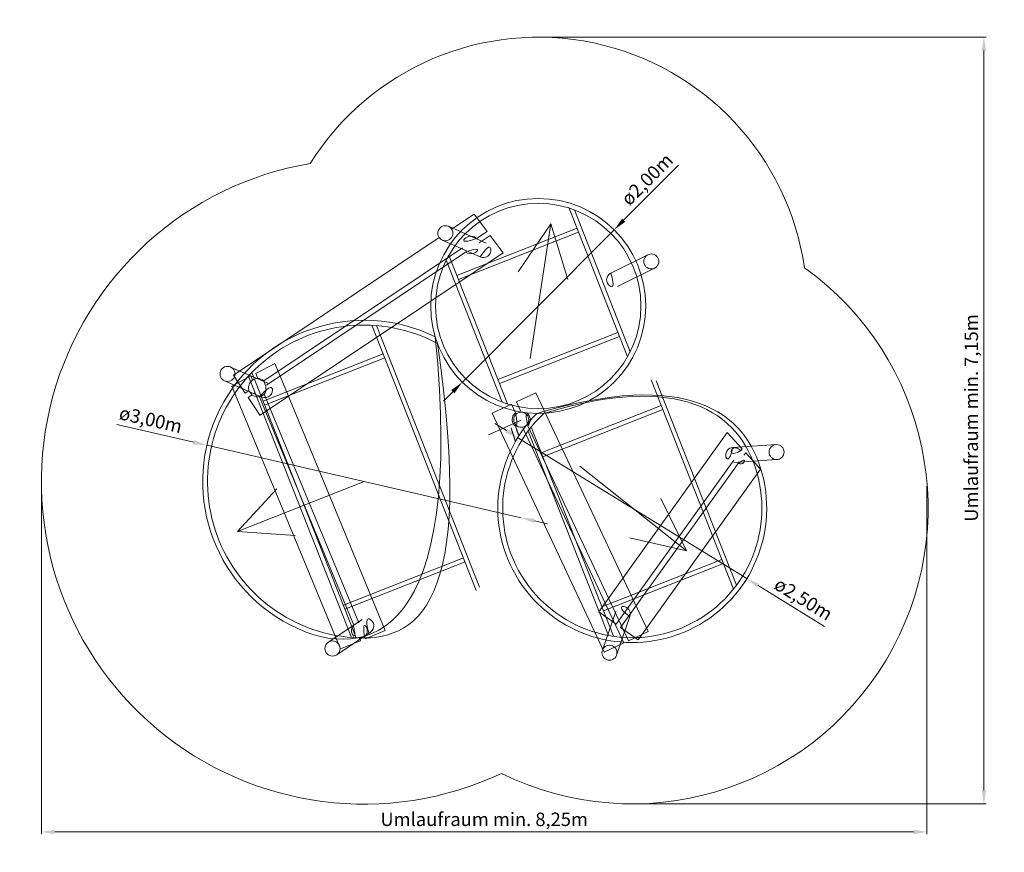
# Model space of a CAD drawing. Units: millimetres. Extents: x -2609258947.64 to -2609258938.48, y -2523163578.79 to -2523163571.05.
import ezdxf

# ---------------------------------------------------------------- set-up
doc = ezdxf.new("R2010")
doc.units = ezdxf.units.MM
doc.layers.add('ESF_Spielgeraet', color=7, linetype='Continuous', lineweight=15)
doc.styles.get("Standard").update_dxf_attribs({"font": 'tahoma.ttf'})
doc.dimstyles.new('125', dxfattribs={"dimtxt": 125, "dimasz": 125, "dimexe": 20, "dimexo": 35, "dimgap": 20, "dimtad": 1, "dimtxsty": 'Standard', "dimcen": 125, "dimazin": 0, "dimtfac": 1, "dimtmove": 0, "dimatfit": 3, "dimfxl": 1, "dimarcsym": 0})

# ---------------------------------------------------------------- blocks, each defined once
blk = doc.blocks.new('*D19')
at = {"layer": 'Defpoints', "color": 0, "transparency": 16777216}
for p in [(-2609262113.763257, -2523162086.444319), (-2609253880.505652, -2523162094.18517), (-2609253880.505652, -2523165345.22717)]:
    blk.add_point(p, dxfattribs=at)
at = {"layer": 'ESF_Spielgeraet', "color": 0, "lineweight": -2, "transparency": 16777216}
for p, q in [((-2609262113.763257, -2523162121.444319), (-2609262113.763257, -2523165365.22717)), ((-2609253880.505652, -2523162129.18517), (-2609253880.505652, -2523165365.22717)), ((-2609261988.763257, -2523165345.22717), (-2609254005.505652, -2523165345.22717))]:
    blk.add_line(p, q, dxfattribs=at)
at = {"layer": 'ESF_Spielgeraet', "color": 0, "transparency": 16777216}
for points in [[(-2609261988.763257, -2523165324.393836), (-2609261988.763257, -2523165366.060503), (-2609262113.763257, -2523165345.22717)], [(-2609254005.505652, -2523165324.393836), (-2609254005.505652, -2523165366.060503), (-2609253880.505652, -2523165345.22717)]]:
    blk.add_solid(points, dxfattribs=at)
at = {"layer": 'ESF_Spielgeraet', "color": 0, "transparency": 16777216, "insert": (-2609257997.134455, -2523165243.964578), "char_height": 125, "attachment_point": 5}
blk.add_mtext('Umlaufraum min. 8,25m', dxfattribs=at)
blk = doc.blocks.new('*D20')
at = {"layer": 'Defpoints', "color": 0, "transparency": 16777216}
for p in [(-2609257494.243913, -2523157953.392852), (-2609253350.709835, -2523157953.392852), (-2609256620.056722, -2523165083.68452)]:
    blk.add_point(p, dxfattribs=at)
at = {"layer": 'ESF_Spielgeraet', "color": 0, "lineweight": -2, "transparency": 16777216}
for p, q in [((-2609257459.243913, -2523157953.392852), (-2609253330.709835, -2523157953.392852)), ((-2609253350.709835, -2523164958.68452), (-2609253350.709835, -2523158078.392852)), ((-2609256585.056722, -2523165083.68452), (-2609253330.709835, -2523165083.68452))]:
    blk.add_line(p, q, dxfattribs=at)
at = {"layer": 'ESF_Spielgeraet', "color": 0, "transparency": 16777216}
for points in [[(-2609253371.543169, -2523158078.392852), (-2609253329.876502, -2523158078.392852), (-2609253350.709835, -2523157953.392852)], [(-2609253371.543169, -2523164958.68452), (-2609253329.876502, -2523164958.68452), (-2609253350.709835, -2523165083.68452)]]:
    blk.add_solid(points, dxfattribs=at)
at = {"layer": 'ESF_Spielgeraet', "color": 0, "transparency": 16777216, "insert": (-2609253451.972427, -2523161494.960947), "char_height": 125, "attachment_point": 5, "rotation": 90}
blk.add_mtext('Umlaufraum min. 7,15m', dxfattribs=at)
blk = doc.blocks.new('*D21')
at = {"layer": 'Defpoints', "color": 0, "transparency": 16777216}
for p in [(-2609260575.359025, -2523161749.193947), (-2609257652.167491, -2523162423.694694)]:
    blk.add_point(p, dxfattribs=at)
at = {"layer": 'ESF_Spielgeraet', "color": 0, "lineweight": -2, "transparency": 16777216}
for p, q in [((-2609261413.799037, -2523161555.731286), (-2609260697.158672, -2523161721.089749)), ((-2609257652.167491, -2523162423.694694), (-2609260575.359025, -2523161749.193947)), ((-2609257530.367844, -2523162451.798891), (-2609257408.568196, -2523162479.903089))]:
    blk.add_line(p, q, dxfattribs=at)
at = {"layer": 'ESF_Spielgeraet', "color": 0, "transparency": 16777216}
for points in [[(-2609260692.474639, -2523161700.789808), (-2609260701.842705, -2523161741.389691), (-2609260575.359025, -2523161749.193947)], [(-2609257525.683811, -2523162431.49895), (-2609257535.051877, -2523162472.098833), (-2609257652.167491, -2523162423.694694)]]:
    blk.add_solid(points, dxfattribs=at)
at = {"layer": 'ESF_Spielgeraet', "color": 0, "transparency": 16777216, "insert": (-2609261100.525908, -2523161526.074543), "char_height": 125, "attachment_point": 5, "rotation": 347.00690761581865}
blk.add_mtext('ø3,00m', dxfattribs=at)
blk = doc.blocks.new('*D22')
at = {"layer": 'Defpoints', "color": 0, "transparency": 16777216}
for p in [(-2609256788.527516, -2523159744.898416), (-2609258199.96031, -2523161161.887289)]:
    blk.add_point(p, dxfattribs=at)
at = {"layer": 'ESF_Spielgeraet', "color": 0, "lineweight": -2, "transparency": 16777216}
for p, q in [((-2609256190.666291, -2523159144.683722), (-2609256700.312966, -2523159656.336611)), ((-2609258199.96031, -2523161161.887289), (-2609256788.527516, -2523159744.898416)), ((-2609258288.17486, -2523161250.449093), (-2609258376.38941, -2523161339.010898))]:
    blk.add_line(p, q, dxfattribs=at)
at = {"layer": 'ESF_Spielgeraet', "color": 0, "transparency": 16777216}
for points in [[(-2609256715.073267, -2523159641.634187), (-2609256685.552666, -2523159671.039036), (-2609256788.527516, -2523159744.898416)], [(-2609258302.935161, -2523161235.746668), (-2609258273.414559, -2523161265.151518), (-2609258199.96031, -2523161161.887289)]]:
    blk.add_solid(points, dxfattribs=at)
at = {"layer": 'ESF_Spielgeraet', "color": 0, "transparency": 16777216, "insert": (-2609256471.758357, -2523159286.129208), "char_height": 125, "attachment_point": 5, "rotation": 45.11255020395388}
blk.add_mtext('ø2,00m', dxfattribs=at)
blk = doc.blocks.new('*D23')
at = {"layer": 'Defpoints', "color": 0, "transparency": 16777216}
for p in [(-2609257684.477146, -2523161678.315038), (-2609255555.636297, -2523162989.054003)]:
    blk.add_point(p, dxfattribs=at)
at = {"layer": 'ESF_Spielgeraet', "color": 0, "lineweight": -2, "transparency": 16777216}
for p, q in [((-2609257790.919189, -2523161612.77809), (-2609257897.361231, -2523161547.241141)), ((-2609257684.477146, -2523161678.315038), (-2609255555.636297, -2523162989.054003)), ((-2609254834.240902, -2523163433.221097), (-2609255449.194255, -2523163054.590951))]:
    blk.add_line(p, q, dxfattribs=at)
at = {"layer": 'ESF_Spielgeraet', "color": 0, "transparency": 16777216}
for points in [[(-2609257779.996364, -2523161595.037749), (-2609257801.842013, -2523161630.51843), (-2609257684.477146, -2523161678.315038)], [(-2609255438.27143, -2523163036.85061), (-2609255460.11708, -2523163072.331292), (-2609255555.636297, -2523162989.054003)]]:
    blk.add_solid(points, dxfattribs=at)
at = {"layer": 'ESF_Spielgeraet', "color": 0, "transparency": 16777216, "insert": (-2609255036.417351, -2523163192.08989), "char_height": 125, "attachment_point": 5, "rotation": 328.37916542824905}
blk.add_mtext('ø2,50m', dxfattribs=at)
blk = doc.blocks.new('16 2011 Treffpunkt Farbenspiel')
at = {"layer": 'ESF_Spielgeraet'}
for p, q in [((-335.7358741760254, 2209.915520191193), (-544.651162147522, 2070.660894870758)), ((-215.163432598114, 2049.927883148193), (-335.7358741760254, 2209.915520191193)), ((546.7549366950989, 2266.915950298309), (1090.849494934082, 884.1429710388184)), ((596.4865612983704, 2249.77032995224), (1115.562179088593, 930.5809941291809)), ((378.0585556030273, 2119.707675933838), (73.25165319442749, 1674.100790500641)), ((185.5033802986145, 868.8441615104675), (378.0585556030273, 2119.707675933838)), ((378.0585556030273, 2119.707675933838), (534.738196849823, 1603.060567855835)), ((-575.0545983314514, 2096.626245498657), (-222.5920085906982, 1940.40460062027)), ((621.0784955024719, 2078.028545379639), (-495.5861377716064, 1638.64250087738)), ((635.7246971130371, 2040.806391239166), (-480.9399366378784, 1601.420346260071)), ((-215.163432598114, 2049.927883148193), (-313.8214950561523, 1984.147437095642)), ((-661.133186340332, 1993.018608093262), (-2573.822626590729, 713.1471629142761)), ((-631.7840495109558, 1968.634959220886), (-279.3214597702026, 1812.413314342499)), ((-185.5456867218018, 2010.628079891205), (-288.1614012718201, 1942.159357070923)), ((-64.44788074493408, 1849.943336486816), (-185.5456867218018, 2010.628079891205)), ((-64.44788074493408, 1849.943336486816), (-2325.881355285645, 341.2616491317749)), ((-445.2551136016846, 1896.513828754425), (-2292.058296203613, 661.0184898376465)), ((-416.3175301551819, 1856.649193763733), (-2265.071390151978, 618.9943928718567)), ((1280.228852272034, 1832.891807079315), (935.0877137184143, 1661.099275112152)), ((-594.6223812103271, 1781.091881752014), (-75.54676294326782, 461.9025464057922)), ((-569.9096965789795, 1827.529905319214), (-25.8151388168335, 444.7569260597229)), ((1342.612627983093, 1707.559191703796), (997.4714894294739, 1535.766659736633)), ((-1286.065954685211, 1175.953374862671), (-315.3683018684387, -1290.997387886047)), ((-1241.944172382355, 1173.06472158432), (-285.0457754135132, -1258.816331863403)), ((1001.879734516144, 1110.252530097961), (-114.7848987579346, 670.866485118866)), ((1016.525936126709, 1073.030375480652), (-100.1386976242065, 633.6443305015564)), ((-1181.518367290497, 910.2540092468262), (-2298.183000564575, 470.8679642677307)), ((-1166.872165679932, 873.0318546295166), (-2283.536799430847, 433.6458096504211)), ((-2600.558511734009, 788.0348834991455), (-2252.809101581573, 637.4337453842163)), ((-2402.730588436127, 736.5673298835754), (-1432.032935142517, -1730.383432865143)), ((-2366.57336139679, 727.9840779304504), (-2188.814955711365, 821.4717597961426)), ((-2188.814955711365, 821.4717597961426), (-2131.153008460999, 680.1754417419434)), ((-2656.195474147797, 659.564932346344), (-2308.446063995361, 508.9637942314148)), ((-2588.771368980408, 611.1244764328003), (-2411.012963294983, 704.6121578216553)), ((-2463.514302253723, 546.315906047821), (-2573.822626590729, 713.1471629142761)), ((-2433.053114891052, 704.3862738609314), (-1476.154717922211, -1727.494779586792)), ((-2411.012963294983, 704.6121578216553), (-2395.291441917419, 666.6052923202515)), ((-2366.57336139679, 727.9840779304504), (-2347.267517566681, 681.3121576309204)), ((-2131.153008460999, 680.1754417419434), (-1162.185893058777, -1662.730226039886)), ((1310.357392787933, 667.6665778160095), (2075.621420860291, -1277.19099187851)), ((1356.370136737823, 659.9721956253052), (2104.052985191345, -1240.204206466675)), ((-2588.771368980408, 611.1244764328003), (-1577.139214038849, -1834.515822887421)), ((-2428.709822654724, 569.5998015403748), (-2463.514302253723, 546.315906047821)), ((-2400.123084545135, 528.5835590362549), (-2435.776839256287, 504.7150273323059)), ((-2435.776839256287, 504.7150273323059), (-2324.185458183289, 338.7392511367798)), ((-2371.43504858017, 547.7888660430908), (-2381.90753030777, 540.7780261039734)), ((-2331.287231445312, 511.8747544288635), (-1452.811010837555, -1611.846436023712)), ((-2286.90713596344, 535.3908014297485), (-1407.547158718109, -1590.463881969452)), ((238.4412226676941, 548.3580856323242), (57.22502374649048, 463.7358932495117)), ((57.22502374649048, 463.7358932495117), (96.2153205871582, 380.7545008659363)), ((238.4412226676941, 548.3580856323242), (1281.829723358154, -1672.241325855255)), ((12.9615535736084, 443.0662627220154), (-169.2952251434326, 357.9581527709961)), ((12.19710683822632, 442.7092905044556), (49.80832672119141, 362.6370973587036)), ((1403.726927280426, 430.3753433227539), (287.0622935295105, -9.010701656341553)), ((1418.373128414154, 393.1531887054443), (301.7084951400757, -46.23285627365112)), ((-202.6710734367371, 156.8632636070251), (101.9201169013977, 293.7486143112183)), ((-168.2175278663635, 358.4614033699036), (874.5483565330505, -1863.609788417816)), ((118.6641626358032, 216.046854019165), (1055.562297344208, -1778.557138442993)), ((162.2526412010193, 240.2100772857666), (1100.815782546997, -1757.293975830078)), ((165.2611947059631, 191.2937474250793), (912.9440431594849, -1708.882654190063)), ((193.6927590370178, 228.2805328369141), (958.9567875862122, -1716.577036857605)), ((2017.494479656219, 180.3190913200378), (823.1809396743774, -1487.549529075623)), ((2017.494479656219, 180.3190913200378), (2155.546019077301, 27.55751132965088)), ((2068.655431747437, 39.45849943161011), (2476.324721336365, 66.8797459602356)), ((2155.546019077301, 27.55751132965088), (2143.477890968323, 10.72518062591553)), ((2079.918112754822, -77.92644596099854), (985.790159702301, -1603.989391803741)), ((2078.051085472107, -100.2258653640747), (2476.324721336365, -73.1202540397644)), ((2189.046785831451, -9.512919425964355), (2173.025987625122, -31.88609552383423)), ((2189.046785831451, -9.512919425964355), (2326.288630962372, -161.3785285949707)), ((645.6138405799866, -135.1555037498474), (1637.768746852875, -920.8817090988159)), ((2118.371491909027, -108.2115449905396), (1026.442464351654, -1633.09935760498)), ((2326.288630962372, -161.3785285949707), (1189.051684379578, -1749.539219856262)), ((-1359.049445152283, -277.2150287628174), (-2536.756083965302, -740.6199283599854)), ((-2536.756083965302, -740.6199283599854), (-2169.250844478607, -345.129545211792)), ((1637.768746852875, -920.8817090988159), (1401.091066837311, -435.6431903839111)), ((-2536.756083965302, -740.6199283599854), (-1998.28484916687, -779.6260032653809)), ((1637.768746852875, -920.8817090988159), (1111.209663391113, -801.6832365989685)), ((-434.5620908737183, -988.0758676528931), (-1551.226724147797, -1427.461912631989)), ((1967.605684757233, -1002.677602767944), (850.9410514831543, -1442.06364774704)), ((-419.9158892631531, -1025.298022270203), (-1536.580523014069, -1464.684067249298)), ((1982.251886367798, -1039.899757385254), (865.5872530937195, -1479.285802364349)), ((985.790159702301, -1603.989391803741), (823.1809396743774, -1487.549529075623)), ((980.524275302887, -1486.550429821014), (856.3474678993225, -1845.663783073425)), ((1112.86579990387, -1532.220122814178), (988.3094139099121, -1892.418939590454)), ((-1691.579627037048, -1771.717936515808), (-1452.811010837555, -1611.846436023712)), ((-1452.811010837555, -1611.846436023712), (-1376.688305854797, -1560.877212047577)), ((1189.051684379578, -1749.539219856262), (1026.442464351654, -1633.09935760498)), ((-1613.688200473785, -1888.049040317535), (-1298.796879768372, -1677.208315849304)), ((-1400.672117233276, -1737.892503261566), (-1392.34855890274, -1758.014752864838)), ((-1354.010914325714, -1719.887871265411), (-1346.150894641876, -1738.889485359192)), ((-1346.150894641876, -1738.889485359192), (-1162.185893058777, -1662.730226039886)), ((1281.829723358154, -1672.241325855255), (1100.815782546997, -1757.293975830078)), ((-1577.139214038849, -1834.515822887421), (-1392.34855890274, -1758.014752864838)), ((1055.562297344208, -1778.557138442993), (874.5483565330505, -1863.609788417816))]:
    blk.add_line(p, q, dxfattribs=at)
for centre, radius in [((260.4698991775513, 1355.836438179016), 1000), ((260.4698991775513, 1355.836438179016), 955), ((-603.4193239212036, 2032.630602359772), 70), ((-603.4193239212036, 2032.630602359772), 70), ((1311.420740127563, 1770.225499629974), 70), ((1311.420740127563, 1770.225499629974), 69.99999999999999), ((-2628.376993179321, 723.7999081611633), 69.99999999999999), ((101.9201169013977, 297.6483798027039), 70), ((2476.324721336365, -3.120254039764404), 69.99999999999999), ((-1652.633913993835, -1829.883488178253), 70), ((922.326545715332, -1869.04671049118), 69.99999999999999)]:
    blk.add_circle(centre, radius, dxfattribs=at)
for centre, radius, start, end in [((260.4698991775513, 1355.836438179016), 2500, 8.18919050546302, 147.9973332347316), ((-1359.049445152283, -277.2150287628174), 2999.999999999992, 99.60450543136186, 295.2192378317631), ((-367.6102223396301, 1922.440795898438), 81.85924985258413, 48.92184007911987, 198.4650577716157), ((-367.6102223396301, 1922.440795898438), 81.85924985258413, 233.4864602497067, 13.93871153933218), ((-250.9567341804504, 1876.408957481384), 70, 246.0956874033972, 66.0956874033972), ((1134.657090187073, -524.4552292823792), 2750, 243.7694242924665, 54.41324705745598), ((966.2796015739441, 1598.432967185974), 69.99999999999999, 116.4616361857237, 296.4616361857237), ((-1359.049445152283, -277.2150287628174), 1499.999999999992, 63.8309931093133, 332.2732224133017), ((-1359.049445152283, -277.2150287628174), 1455, 62.05117493680717, 333.9224614039672), ((-2347.35383939743, 595.8317337036133), 85.48046718418054, 49.69327574666804, 15.72201402207009), ((1134.657090187073, -524.4552292823792), 1250, 135.2267441276356, 94.64266796997313), ((1134.657090187073, -524.4552292823792), 1205, 132.9716742107103, 96.89773750397853), ((-2280.627583026886, 573.1987700462341), 69.99999999999999, 231.3687237367527, 66.58382296305831), ((-1359.049445152283, -277.2150287628174), 1455, 14.75327610597926, 28.42555204632409), ((-1359.049445152283, -277.2150287628174), 1499.999999999942, 16.40250995331114, 26.64575250229322), ((101.9201169013977, 297.6483798027039), 83.30169318587456, 316.4077598150169, 93.92688146093715), ((101.9201169013977, 297.6483798027039), 83.30169318587456, 128.7246890068875, 281.5957315221657), ((2073.353258609772, -30.38368272781372), 69.99999999999999, 93.8481246981339, 273.8481246981339), ((1046.695037841797, -1509.385276317596), 69.99999999999999, 340.960986401326, 160.960986401326), ((-1337.742592811584, -1619.042763710022), 70, 288.5898480672361, 123.8049487828941), ((-1402.342991352081, -1664.095808506012), 73.81560787875416, 138.2108435355183, 271.2970542089724), ((-1402.342991352081, -1664.095808506012), 73.81560787875416, 310.9020259017011, 94.04283802319576)]:
    blk.add_arc(centre, radius, start, end, dxfattribs=at)
for start_param, end_param in [(5.024915592805741, 7.983436093301255), (8.616957040820978, 10.67537960590993)]:
    blk.add_ellipse((2116.818009376526, -39.09163379669189), major_axis=(-47.6550046991033, 68.36715436437225), ratio=0.6350287777941854, start_param=start_param, end_param=end_param, dxfattribs=at)
dim = blk.add_linear_dim(base=(4404.003976821899, 3855.836438179016), p1=(1134.657090187073, -3274.455229282379), p2=(260.4698991775513, 3855.836438179016), angle=90, text='Umlaufraum min. 7,15m', dimstyle='125', dxfattribs=at)
dim.commit()
dim.dimension.update_dxf_attribs({"geometry": '*D20', "text_midpoint": (4404.003977298737, 314.2683434486389), "dimtype": 128, "insert": (2609257754.713812, 2523161809.22929)})
for p1, p2, text, picture, middle in [((-445.2464981079102, 647.3420014381409), (966.1862959861755, 2064.330874919891), 'ø2,00m', '*D22', (1282.955454826355, 2523.100082397461)), ((70.23666572570801, 130.9142527580261), (2199.077514648438, -1179.824712276459), 'ø2,50m', '*D23', (2718.296461105347, -1382.860599040985))]:
    dim = blk.add_diameter_dim_2p(p1=p1, p2=p2, text=text, dimstyle='125', dxfattribs=at)
    dim.commit()
    dim.dimension.update_dxf_attribs({"geometry": picture, "text_midpoint": middle, "insert": (2609257754.713812, 2523161809.22929)})
dim = blk.add_diameter_dim_2p(p1=(102.5463209152222, -614.4654030799866), p2=(-2820.645213127136, 60.03534317016602), text='ø3,00m', dimstyle='125', dxfattribs=at)
dim.commit()
dim.dimension.update_dxf_attribs({"geometry": '*D21', "text_midpoint": (-3368.145213127136, 186.3661546707153), "dimtype": 131, "insert": (2609257754.713812, 2523161809.22929)})
dim = blk.add_linear_dim(base=(3874.208159446716, -3535.997879505157), p1=(-4359.049445152283, -277.2150287628174), p2=(3874.208159446716, -284.9558792114258), text='Umlaufraum min. 8,25m', dimstyle='125', dxfattribs=at)
dim.commit()
dim.dimension.update_dxf_attribs({"geometry": '*D19', "text_midpoint": (-242.4206428527832, -3434.735287189484), "insert": (2609257754.713812, 2523161809.22929)})

msp = doc.modelspace()

# ---------------------------------------------------------------- block references
at = {"layer": 'ESF_Spielgeraet', "color": 7, "xscale": 0.001, "yscale": 0.001, "zscale": 0.001}
msp.add_blockref('16 2011 Treffpunkt Farbenspiel', (-2609258943.07482, -2523163575.06932), dxfattribs=at)

doc.saveas('drawing.dxf')
